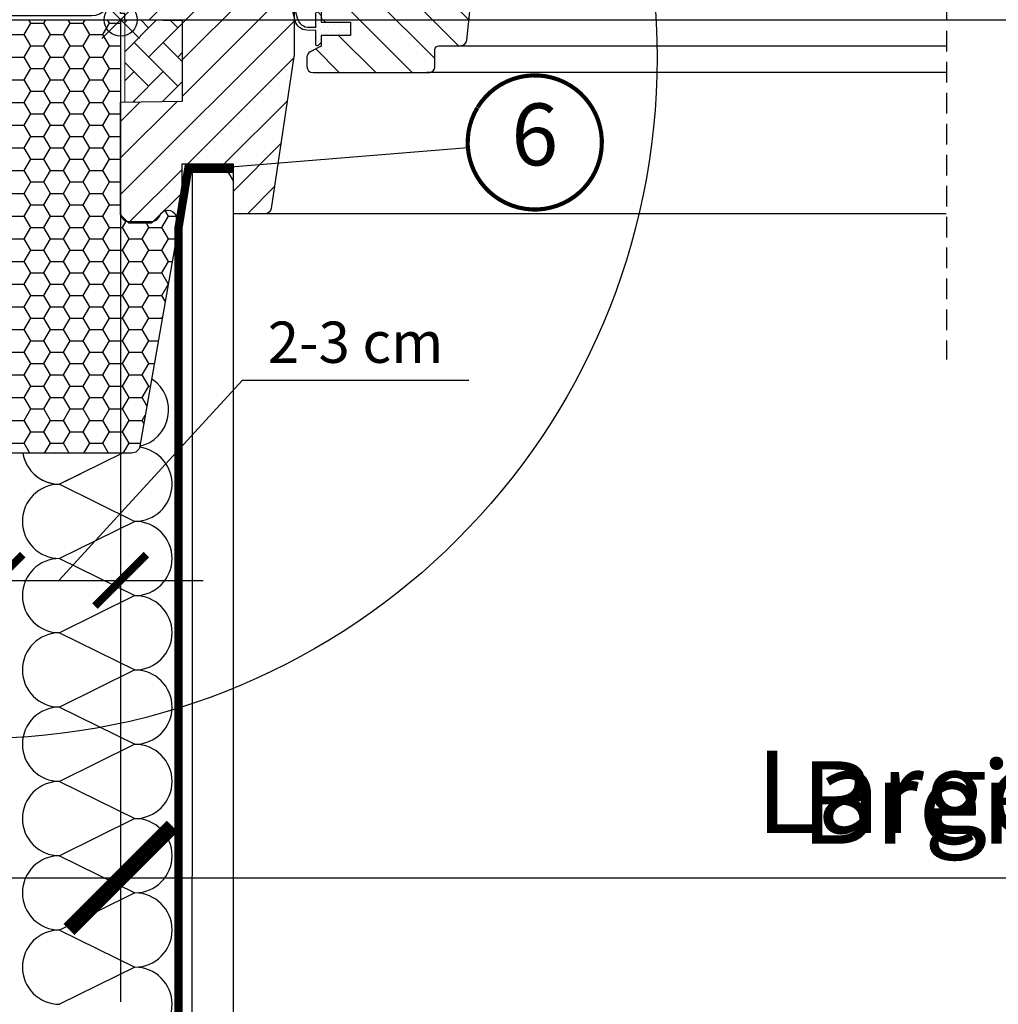
# Model space of a CAD drawing. Units: millimetres. Extents: x -135 to 5790, y -171 to 2514.
# Drawn here: x 3344 to 3581, y 365 to 604 of the extents above; entities that cross this region are included whole.
import ezdxf
from ezdxf.enums import TextEntityAlignment as Align

# ---------------------------------------------------------------- set-up
doc = ezdxf.new("R2010")
doc.units = ezdxf.units.MM
doc.header["$LTSCALE"] = 20
doc.header["$MEASUREMENT"] = 0
doc.linetypes.add('VERDECKT2', pattern=[0.1875, 0.125, -0.0625])
doc.layers.get('0').update_dxf_attribs({"plot": 0})
for name, color, linetype in [('DIM', 2, 'Continuous'), ('VELUX-1_10', 1, 'Continuous'), ('VELUX-1_5', 1, 'Continuous'), ('VELUX-BDX', 6, 'Continuous'), ('VELUX-BLAU', 5, 'Continuous'), ('VELUX-DACH', 7, 'Continuous'), ('VELUX-DACHSCHRAFFUR', 8, 'Continuous'), ('VELUX-F-1_10', 1, 'Continuous'), ('VELUX-F-1_5', 1, 'Continuous'), ('VELUX-FENSTER', 5, 'Continuous'), ('VELUX-FENSTERSCHRAFFUR', 8, 'Continuous'), ('VELUX-INNENFUTTER', 109, 'Continuous'), ('VELUX-ROT', 1, 'Continuous')]:
    doc.layers.add(name, color=color, linetype=linetype)
doc.layers.add('VELUX 1', color=7, linetype='Continuous', lineweight=35)
doc.layers.get('0').off()
doc.styles.add('Verdana', font='verdana.ttf')
doc.dimstyles.new('Standard_Detail_M_10', dxfattribs={"dimtxt": 20, "dimasz": 25, "dimexe": 30, "dimexo": 0, "dimgap": 8, "dimtad": 1, "dimdec": 0, "dimdsep": 46, "dimtxsty": 'Verdana', "dimblk": 'ARCHTICK', "dimcen": 5, "dimdle": 30, "dimclrd": 256, "dimclre": 256, "dimclrt": 256, "dimadec": 0, "dimazin": 0, "dimtfac": 1, "dimtdec": 0, "dimtix": 1, "dimtmove": 1, "dimatfit": 3, "dimldrblk": 'ARCHTICK', "dimfxl": 1, "dimtolj": 1, "dimtzin": 0, "dimlwd": -1, "dimarcsym": 0})
doc.dimstyles.new('Standard_Detail_M_5', dxfattribs={"dimtxt": 10, "dimasz": 12.5, "dimexe": 20, "dimexo": 0, "dimgap": 4, "dimtad": 1, "dimdec": 0, "dimdsep": 46, "dimtxsty": 'Verdana', "dimblk": 'ARCHTICK', "dimcen": 5, "dimdle": 20, "dimclrd": 256, "dimclre": 256, "dimclrt": 256, "dimadec": 0, "dimazin": 0, "dimtfac": 1, "dimtdec": 0, "dimtmove": 1, "dimatfit": 2, "dimldrblk": 'ARCHTICK', "dimfxl": 1, "dimtolj": 1, "dimtzin": 0, "dimlwd": -1, "dimarcsym": 0})
pattern_1 = [(135.0000000000002, (-3285.651103517795, -1788.342393400664), (-7.071067811865474, -2.41e-14), [15, -5]), (225.0000000000002, (-3289.186637424045, -1784.806859494414), (-7.071067811865474, -2.41e-14), [15, -5])]
pattern_2 = [(45, (-2418.677013597095, -2081.182555865293), (-0.3314563036811941, 0.9943689110435824), [0, -0.9375])]

# ---------------------------------------------------------------- blocks, each defined once
blk = doc.blocks.new('_ArchTick')
at = {"color": 0, "linetype": 'ByBlock', "const_width": 0.15}
blk.add_lwpolyline([(-0.5, -0.5), (0.5, 0.5)], dxfattribs=at)
blk = doc.blocks.new('*D15')
at = {"layer": 'Defpoints', "color": 0, "transparency": 16777216}
for p in [(3368.521371359911, 603.6543811199846), (3798.56475795437, 603.654381119983), (3798.56475795437, 395.7634322261146)]:
    blk.add_point(p, dxfattribs=at)
at = {"layer": 'VELUX-1_10', "lineweight": -2, "transparency": 16777216}
for p, q in [((3368.521371359911, 603.6543811199846), (3368.521371359911, 365.7634322261146)), ((3798.56475795437, 603.654381119983), (3798.56475795437, 365.7634322261146))]:
    blk.add_line(p, q, dxfattribs=at)
at = {"layer": 'VELUX-1_10', "transparency": 16777216}
blk.add_line((3338.52137135991, 395.7634322261146), (3828.56475795437, 395.7634322261146), dxfattribs=at)
at = {"layer": 'VELUX-1_10', "transparency": 16777216, "xscale": 25, "yscale": 25, "zscale": 25, "rotation": 180}
blk.add_blockref('_ArchTick', (3368.521371359911, 395.7634322261146), dxfattribs=at)
at = {"layer": 'VELUX-1_10', "transparency": 16777216, "xscale": 25, "yscale": 25, "zscale": 25}
blk.add_blockref('_ArchTick', (3798.56475795437, 395.7634322261146), dxfattribs=at)
at = {"layer": 'VELUX-1_10', "transparency": 16777216, "insert": (3583.543064657141, 414.0052052281293), "char_height": 20, "attachment_point": 5, "style": 'Verdana'}
blk.add_mtext('\\A1;Breite B', dxfattribs=at)
blk = doc.blocks.new('*D16')
at = {"layer": 'Defpoints', "color": 0, "transparency": 16777216}
for p in [(3368.521371359911, 603.6543811199846), (3338.52136922714, 527.6543811199822), (3368.521371359911, 467.8259676190411)]:
    blk.add_point(p, dxfattribs=at)
at = {"layer": 'VELUX-1_5', "lineweight": -2, "transparency": 16777216}
for p, q in [((3368.521371359911, 603.6543811199846), (3368.521371359911, 447.8259676190411)), ((3338.52136922714, 527.6543811199822), (3338.52136922714, 447.8259676190411))]:
    blk.add_line(p, q, dxfattribs=at)
at = {"layer": 'VELUX-1_5', "transparency": 16777216}
for p, q in [((3353.521370293524, 467.8259676190411), (3397.995091882455, 516.3141372724596)), ((3397.995091882455, 516.3141372724596), (3452.838611022818, 516.3141372724596)), ((3318.521369227139, 467.8259676190411), (3388.52137135991, 467.8259676190411))]:
    blk.add_line(p, q, dxfattribs=at)
at = {"layer": 'VELUX-1_5', "transparency": 16777216, "xscale": 12.5, "yscale": 12.5, "zscale": 12.5, "rotation": 180}
blk.add_blockref('_ArchTick', (3338.52136922714, 467.8259676190411), dxfattribs=at)
at = {"layer": 'VELUX-1_5', "transparency": 16777216, "xscale": 12.5, "yscale": 12.5, "zscale": 12.5}
blk.add_blockref('_ArchTick', (3368.521371359911, 467.8259676190411), dxfattribs=at)
at = {"layer": 'VELUX-1_5', "transparency": 16777216, "insert": (3425.416851452637, 525.5223306908613), "char_height": 10, "attachment_point": 5, "style": 'Verdana'}
blk.add_mtext('\\A1;2-3 cm', dxfattribs=at)
blk = doc.blocks.new('BFX_EDZ_li_2')
at = {"layer": 'VELUX-BDX', "ltscale": 3}
h = blk.add_hatch(dxfattribs=at)
h.set_pattern_fill('AR-SAND', color=256, scale=7)
h.set_pattern_definition([(37.5, (-3368.521371359911, -603.6543811199824), (-0.4409535067672571, 13.48776638309211), [0, -10.64, 0, -11.9, 0, -11.375]), (7.499999999999999, (-3368.521371359911, -603.6543811199824), (12.38843693687409, 19.75502245660818), [0, -5.739999999999999, 0, -9.59, 0, -3.675]), (327.5, (-3377.131371359912, -603.6543811199824), (21.79899303226047, 0.0396133747587515), [0, -3.5, 0, -12.6, 0, -16.45]), (317.5, (-3377.131371359912, -603.6543811199824), (21.04288623200605, 6.143728954539744), [0, -1.75, 0, -8.26, 0, -9.450000000000001])])
h.paths.add_polyline_path([(-30.92641468725151, 0.5450735418928617, -0.0439012565301514), (-28.69476735760736, 0.9514115043185711), (-189.828337153373, 0.9514115043173205), (-170.9333900767638, -30.69391318358134), (-165.7756871787865, -29.8225125086276)])
h.paths.add_polyline_path([(-103.5088005235775, -32.27932579161836, -0.0628084852949063), (-93.86641858946768, -26.00332018721497, -0.0144163953940528), (-82.38619396040849, -22.0041342677639, 0.0228429396062849), (-30.86417775234213, 0.201166120101675, -0.0948608837747277), (-28.27787952760127, 0.9514115043185711), (-28.69476735760736, 0.9514115043185711, 0.0439012565301531), (-30.92641468725151, 0.5450735418928617), (-165.7756871787865, -29.8225125086276), (-157.1644494019606, -65.17366320828546), (-133.3971639432825, -65.18125818778822, -0.0018897621494459)])
h.paths.add_polyline_path([(-97.18952739971839, -32.09000977000801, -0.2671636794038975), (-94.9667179807011, -29.24527741706163, -0.0158467807363776), (-83.10145357421744, -27.17107726661891, 0.156173484108036), (-30.35726185839258, -0.2491626328336451, -0.095273331453158), (-28.27787952759445, 0.9514115043191395, 0.0854523038327096), (-30.623813578929, 0.3181141483753436, -0.0229517750299554), (-82.38619396041442, -22.00413426776629, 0.0144163953940429), (-93.86641858946587, -26.00332018721429, 0.0628084852901627), (-103.5088005229759, -32.27932579095864, 0.0018897621494838), (-133.3971639432807, -65.18125818778776), (-103.0388484548903, -65.1909593707112, 0.4055242835899337), (-98.03951214164317, -60.34132436330515)])
at = {"layer": 'VELUX-BDX'}
blk.add_line((-165.7756871787865, -29.8225125086276), (-30.92641468725151, 0.5450735418928617), dxfattribs=at)
blk.add_lwpolyline([(-2.104892700978325, 48.94148773790153), (-2.104892700978325, 5.951411504318684, -0.414213562373093), (-7.104892700978325, 0.9514115043186848), (-189.828337153373, 0.9514115043173205), (-170.9333900767638, -30.69391318358134), (-165.7756871787865, -29.8225125086276), (-157.1644494019606, -65.17366320828546), (-103.0388484548898, -65.1909593707112, 0.4055242835899176), (-98.03951214164317, -60.3413243633048), (-97.18952739971839, -32.0900097700071, -0.2616517055532043), (-95.03553883427276, -29.27402500932647)], format="xyb", dxfattribs=at)
for centre, radius, start, end in [((-299.5198619258085, 552.6767255747603), 614.3330696238412, 290.6982434873506, 295.9574794894576), ((-27.50111943171669, -11.9355984784479), 12.94217221593443, 95.2918720860242, 105.346842544343), ((-27.61159550465982, -6.178405779674335), 7.160881852282612, 95.33880628603553, 114.8755708597384), ((-26.19582482157194, -5.055708016663743), 6.357706877345141, 109.1162063236314, 130.8855373775243), ((-98.7744030955032, 68.662622269655), 97.10684483343898, 279.2881096286403, 314.7936278057128), ((-18.78936993390516, -223.0451372340504), 210.8602402065127, 107.5541202359264, 110.8578858194986), ((-73.80543271375699, -67.37000976778359), 45.97440767601656, 115.87130115497, 130.247061826184), ((-56.31956617179639, -215.3484709000255), 190.0736724733281, 98.10008305901972, 101.7741369930321), ((4234.186701337953, -4002.700992894697), 5880.463458050848, 137.531205149335, 137.964306215592)]:
    blk.add_arc(centre, radius, start, end, dxfattribs=at)
blk = doc.blocks.new('*D68')
at = {"layer": 'Defpoints', "color": 0, "transparency": 16777216}
for p in [(3368.521371359911, 603.6543811199851), (3338.52136922714, 527.6543811199826), (3368.521371359911, 467.8259676190416)]:
    blk.add_point(p, dxfattribs=at)
at = {"layer": 'VELUX-F-1_5', "lineweight": -2, "transparency": 16777216}
for p, q in [((3368.521371359911, 603.6543811199851), (3368.521371359911, 447.8259676190416)), ((3338.52136922714, 527.6543811199826), (3338.52136922714, 447.8259676190416))]:
    blk.add_line(p, q, dxfattribs=at)
at = {"layer": 'VELUX-F-1_5', "transparency": 16777216}
for p, q in [((3353.521370293525, 467.8259676190416), (3397.995091882457, 516.3141372724601)), ((3397.995091882457, 516.3141372724601), (3452.838611022819, 516.3141372724601)), ((3318.521369227139, 467.8259676190416), (3388.521371359912, 467.8259676190416))]:
    blk.add_line(p, q, dxfattribs=at)
at = {"layer": 'VELUX-F-1_5', "transparency": 16777216, "xscale": 12.5, "yscale": 12.5, "zscale": 12.5, "rotation": 180}
blk.add_blockref('_ArchTick', (3338.52136922714, 467.8259676190416), dxfattribs=at)
at = {"layer": 'VELUX-F-1_5', "transparency": 16777216, "xscale": 12.5, "yscale": 12.5, "zscale": 12.5}
blk.add_blockref('_ArchTick', (3368.521371359911, 467.8259676190416), dxfattribs=at)
at = {"layer": 'VELUX-F-1_5', "transparency": 16777216, "insert": (3425.416851452638, 525.5223306908617), "char_height": 10, "attachment_point": 5, "style": 'Verdana'}
blk.add_mtext('\\A1;2-3 cm', dxfattribs=at)
blk = doc.blocks.new('*D67')
at = {"layer": 'Defpoints', "color": 0, "transparency": 16777216}
for p in [(3368.521371359911, 603.6543811199851), (3798.564757954371, 603.6543811199836), (3798.564757954371, 395.763432226115)]:
    blk.add_point(p, dxfattribs=at)
at = {"layer": 'VELUX-F-1_10', "lineweight": -2, "transparency": 16777216}
for p, q in [((3368.521371359911, 603.6543811199851), (3368.521371359911, 365.763432226115)), ((3798.564757954371, 603.6543811199836), (3798.564757954371, 365.763432226115))]:
    blk.add_line(p, q, dxfattribs=at)
at = {"layer": 'VELUX-F-1_10', "transparency": 16777216}
blk.add_line((3338.521371359912, 395.763432226115), (3828.564757954371, 395.763432226115), dxfattribs=at)
at = {"layer": 'VELUX-F-1_10', "transparency": 16777216, "xscale": 25, "yscale": 25, "zscale": 25, "rotation": 180}
blk.add_blockref('_ArchTick', (3368.521371359911, 395.763432226115), dxfattribs=at)
at = {"layer": 'VELUX-F-1_10', "transparency": 16777216, "xscale": 25, "yscale": 25, "zscale": 25}
blk.add_blockref('_ArchTick', (3798.564757954371, 395.763432226115), dxfattribs=at)
at = {"layer": 'VELUX-F-1_10', "transparency": 16777216, "insert": (3583.543064657141, 416.6042649997885), "char_height": 20, "attachment_point": 5, "style": 'Verdana'}
blk.add_mtext('\\A1;Largeur B', dxfattribs=at)
blk = doc.blocks.new('Punkt_rot')
at = {"layer": 'VELUX-ROT'}
for p, q in [((-4.596194077712311, -4.596194077712425), (4.596194077712539, 4.596194077712539)), ((4.596194077712311, -4.596194077712425), (-4.596194077712311, 4.596194077712425))]:
    blk.add_line(p, q, dxfattribs=at)
blk.add_circle((1.137e-13, 0), 4, dxfattribs=at)
blk = doc.blocks.new('Punkt_blau')
at = {"layer": 'VELUX-BLAU'}
for p, q in [((4.596194077713334, 4.596194077711857), (-4.596194077711743, -4.596194077710606)), ((4.59619407771288, -4.596194077712539), (-4.596194077710606, 4.596194077711857))]:
    blk.add_line(p, q, dxfattribs=at)
blk.add_circle((0, 0), 4, dxfattribs=at)
blk = doc.blocks.new('V22_GGL_86_li')
at = {"layer": 'VELUX-FENSTER'}
h = blk.add_hatch(dxfattribs=at)
h.set_pattern_fill('DOTS', color=6, angle=90)
h.set_pattern_definition([(90, (-2371.703471139055, -1824.247841269767), (-1.587499999999999, 0.7937500000000001), [0, -1.587499999999999])])
edge = h.paths.add_edge_path()
edge.add_line((-132.532580507056, 174.7765647576343), (-132.746622380856, 172.7846440498901))
edge.add_line((-132.746622380856, 172.7846440498901), (-127.1480049413403, 172.7846440498901))
edge.add_line((-127.1480049413403, 172.7846440498901), (-127.3774700872218, 175.2050210827101))
edge.add_arc((-129.8771203881967, 174.0534548898067), 2.752154850985335, 24.73509474087056, 164.76710586262)
at = {"layer": 'VELUX-FENSTERSCHRAFFUR', "linetype": 'Continuous', "lineweight": 0}
h = blk.add_hatch(dxfattribs=at)
h.set_pattern_fill('AR-HBONE', color=6, scale=1.25, angle=90.00000000000018, style=0)
h.set_pattern_definition(pattern_1)
edge = h.paths.add_edge_path()
edge.add_line((-169.9389444706135, 98.08464105021223), (-168.0936483468531, 98.08464105021223))
edge.add_arc((-168.093648346853, 100.0846410502123), 2.000000000000127, 269.9999999999968, 329.9999999999979)
edge.add_line((-166.361597539284, 99.08464105021223), (-164.6184397327847, 102.1038789366789))
edge.add_arc((-181.9389478084754, 112.1038789366793), 20.00000000000182, 330.0000000000018, 359.999999999999)
edge.add_line((-161.9389478084736, 112.1038789366789), (-161.9389478084736, 174.3846410502124))
edge.add_arc((-162.9389478084736, 174.3846410502124), 1, 0, 90)
edge.add_line((-162.9389478084736, 175.3846410502124), (-187.4389478084736, 175.3846410502119))
edge.add_arc((-187.4389478084736, 174.384641050212), 0.999999999999943, 89.99999999999675, 180.0000000000032)
edge.add_line((-188.4389478084736, 174.3846410502119), (-188.4389745113544, 157.7846430767699))
edge.add_arc((-187.4389279903118, 157.7846875722445), 1.000046522032511, 180.002549284304, 270.0000119741961)
edge.add_line((-187.4389277813129, 156.784641050212), (-178.9389478084736, 156.784641050212))
edge.add_line((-178.9389478084736, 156.784641050212), (-178.9389478084736, 107.7846404690667))
edge.add_line((-178.9389478084736, 107.7846404690667), (-178.938950669496, 107.0846413065183))
edge.add_line((-178.938950669496, 107.0846413065183), (-171.4389578220534, 107.0846413065183))
edge.add_arc((-171.4389578220534, 105.5846308160719), 1.500010490446399, 0.0003557376360276976, 90, ccw=False)
edge.add_line((-169.9389473316359, 105.5846401293265), (-169.9389444706135, 98.08464105021223))
at = {"layer": 'VELUX-FENSTERSCHRAFFUR'}
h = blk.add_hatch(dxfattribs=at)
h.set_pattern_fill('DOTS', color=6, scale=15, angle=45)
h.set_pattern_definition([(45, (-2418.677013597094, -2081.182555865293), (-0.3314563036811941, 0.9943689110435824), [0, -0.9375])])
edge = h.paths.add_edge_path()
edge.add_line((-196.7634725621256, 165.1475790147346), (-196.1233566702239, 162.3821200877669))
edge.add_arc((-195.4889412192978, 162.6779528709837), 0.6999999999997834, 204.999999999854, 377.9204093351622)
edge.add_arc((-180.6457774036539, 167.4780036979309), 14.89999999997831, 184.5466277372077, 197.9204093353302, ccw=False)
edge.add_arc((-195.1846144890707, 166.3166100279255), 0.3148939066716104, 108.8907037844871, 183.5931575870964, ccw=False)
edge.add_arc((-195.488941219299, 167.284650675263), 0.6999999999997374, 286.8045477544383, 433.1954522455617)
edge.add_arc((-195.1998334376688, 168.2419472283739), 0.2999999999988748, 175.4533722627897, 253.1954522455503, ccw=False)
edge.add_arc((-180.6457774036367, 167.0845998483173), 14.89999999999444, 162.0795906647043, 175.4533722628022, ccw=False)
edge.add_arc((-195.4889412192982, 171.8846506752631), 0.700000000000003, 342.0795906646552, 515.0000000000236)
edge.add_line((-196.1233566702239, 172.1804834584814), (-196.7634725621256, 169.4150245315136))
edge.add_arc((-195.7361584926878, 169.1353981815358), 1.06469013936764, 164.7734474916006, 197.6418175790185)
edge.add_arc((-197.2833916118617, 168.5364655482714), 0.599999999999916, -86.0724527179458, 27.415265071270994, ccw=False)
edge.add_line((-197.2422946357537, 167.9378746708312), (-204.9314507934341, 166.7709018859355))
edge.add_arc((-204.5440289920765, 166.1938604412426), 0.6950341581968252, 123.8771496846847, 266.2684219852226)
edge.add_line((-204.5892634066968, 165.5002998247178), (-197.2422946357537, 166.6247288754171))
edge.add_arc((-197.2833916118618, 166.0261379979766), 0.6000000000001245, -27.415265071289014, 86.07245271793897, ccw=False)
edge.add_arc((-195.7361584926885, 165.4272053647122), 1.064690139366919, 162.358182420982, 195.2265525083972)
h = blk.add_hatch(dxfattribs=at)
h.set_pattern_fill('ANSI31', color=256, scale=50, style=0)
h.set_pattern_definition([(45, (-3285.651103517795, -1788.342393400664), (-4.419417382415921, 4.419417382415922), [])])
edge = h.paths.add_edge_path()
edge.add_line((-169.9389473316359, 88.58464060243841), (-169.9389473316359, 72.39593572807189))
edge.add_arc((-171.4353352268235, 72.39584032743096), 1.496387898228892, -8.503718016728897, 0.0036528323292941423, ccw=False)
edge.add_line((-169.955398213594, 72.17456407737609), (-175.4481450435801, 35.36327004325267))
edge.add_arc((-176.9317432352768, 35.58466948079285), 1.500027101538139, 269.99919705586973, 351.5123076445875, ccw=False)
edge.add_line((-176.9317642566848, 34.08464237940189), (-184.6389428493667, 34.08464237940189))
edge.add_line((-184.6389428493667, 34.08464237940189), (-184.6389428493667, 46.08464062106486))
edge.add_line((-184.6389428493667, 46.08464062106486), (-197.1389309284377, 46.08464062106486))
edge.add_line((-197.1389309284377, 46.08464062106486), (-197.1389309284377, 39.0846413363206))
edge.add_line((-197.1389309284377, 39.0846413363206), (-204.4389501926589, 31.78464069855091))
edge.add_line((-204.4389501926589, 31.78464069855091), (-209.9389687893081, 31.78464069855091))
edge.add_line((-209.9389687893081, 31.78464069855091), (-211.9389430401016, 33.78464102637645))
edge.add_line((-211.9389430401016, 33.78464102637645), (-211.9389430401016, 61.08464121711131))
edge.add_line((-211.9389430401016, 61.08464121711131), (-196.9389479349775, 61.34646702193322))
edge.add_line((-196.9389479349775, 61.34646702193322), (-196.9389573452163, 80.82281479504582))
edge.add_line((-196.9389573452163, 80.82281479504582), (-210.9389559147048, 81.0671857059233))
edge.add_line((-210.9389559147048, 81.0671857059233), (-210.9389559147048, 82.58464078311499))
edge.add_line((-210.9389559147048, 82.58464078311499), (-211.9389430401016, 82.58464078311499))
edge.add_line((-211.9389430401016, 82.58464078311499), (-211.9389430401016, 90.18464114409562))
edge.add_line((-211.9389430401016, 90.18464114409562), (-211.4389792797256, 90.68464122605201))
edge.add_line((-211.4389792797256, 90.68464122605201), (-206.9389478084731, 90.68464122605201))
edge.add_line((-206.9389478084731, 90.68464122605201), (-206.9389478084731, 93.0846408743846))
edge.add_line((-206.9389478084731, 93.0846408743846), (-211.4389792797256, 93.0846408743846))
edge.add_line((-211.4389792797256, 93.0846408743846), (-211.9389430401016, 93.58464095634099))
edge.add_line((-211.9389430401016, 93.58464095634099), (-211.9389430401016, 159.7846393276441))
edge.add_arc((-210.4389525231072, 159.7846518505671), 1.499990517046832, 89.99923706661951, 180.0004783434491, ccw=False)
edge.add_line((-210.4389325496841, 161.2846423674809), (-195.9389702198195, 161.2846423674809))
edge.add_arc((-195.9389461764476, 159.7846559205363), 1.4999864471373, -0.0006338075249914255, 90.00091839745562, ccw=False)
edge.add_line((-194.4389597294021, 159.7846393276441), (-194.4389597294021, 157.7846427251088))
edge.add_arc((-193.4389433263104, 157.7846571013165), 1.000016403194985, 180.0008236825336, 269.9983225391627)
edge.add_line((-193.4389726040053, 156.7846406985504), (-180.4389611599135, 156.7846406985509))
edge.add_arc((-180.4389497334605, 155.2846416346242), 1.49999906396986, -0.00015186869069339082, 90.0004364586203, ccw=False)
edge.add_line((-178.938950669496, 155.284637658714), (-178.938950669496, 107.0846413065183))
edge.add_line((-178.938950669496, 107.0846413065183), (-171.4389578220534, 107.0846413065183))
edge.add_arc((-171.4389531314864, 105.5846355066678), 1.500005799857775, 0.00017657187328268265, 90.00017916576178, ccw=False)
edge.add_line((-169.9389473316359, 105.5846401293265), (-169.9389473316359, 96.6846403468835))
edge.add_arc((-171.43895266039, 96.68464873717357), 1.500005328777252, 314.99975974222787, 359.99967951566066, ccw=False)
edge.add_line((-170.3782931682753, 95.62398034971783), (-171.4782968876052, 94.5239803556783))
edge.add_arc((-172.5389430752138, 95.58460851059272), 1.499967472409051, 269.9992946289982, 315.00048706444903, ccw=False)
edge.add_line((-172.5389615413833, 94.08464103829691), (-179.4389740345168, 94.08464103829691))
edge.add_line((-179.4389740345168, 94.08464103829738), (-179.4389740345168, 90.08464038264628))
edge.add_line((-179.4389740345168, 90.08464038264628), (-171.4389578220534, 90.08464038264628))
edge.add_arc((-171.4389515543512, 88.5846361599374), 1.500004222721847, 0.0001696905562766915, 90.0002394079167, ccw=False)
h = blk.add_hatch(dxfattribs=at)
h.set_pattern_fill('ANSI31', color=256, scale=50, angle=90, style=0)
h.set_pattern_definition([(135, (-3285.651103517795, -1788.342393400664), (-4.419417382415922, -4.419417382415921), [])])
edge = h.paths.add_edge_path()
edge.add_arc((-124.5533164364873, 128.9846430421284), 1.999998565392702, 354.1517004796625, 450.0000769071945)
edge.add_line((-124.5533191210529, 130.9846416075193), (-128.5389625078933, 130.9846416075193))
edge.add_arc((-131.3389503008623, 130.7912963595442), 2.806655309383359, -183.95012783818743, 3.950127838187484, ccw=False)
edge.add_line((-134.1389380938312, 130.9846416075193), (-137.8389509207504, 130.9846425551659))
edge.add_arc((-137.8407476523179, 132.4828316289688), 1.498190151184637, 179.9308065912194, 270.0687130137196, ccw=False)
edge.add_line((-139.3389367110035, 132.4846409220658), (-139.3389367110035, 159.4846434850656))
edge.add_arc((-140.8389550264175, 159.4846207587561), 1.500018315586184, 0.0008680704797678, 89.99970111079845)
edge.add_line((-140.838947201421, 160.9846390743219), (-156.3389501926585, 160.9846407700092))
edge.add_arc((-156.3389501926585, 159.4846407700092), 1.5, 90, 180)
edge.add_line((-157.8389501926585, 159.4846407700092), (-157.8389660236525, 94.08464103829738))
edge.add_line((-157.8389660236525, 94.08464103829738), (-157.3668308160477, 94.08464103829738))
edge.add_line((-157.3668308160477, 94.08464103829738), (-157.3389433867237, 94.08464103829738))
edge.add_line((-157.3389433867237, 94.08464103829738), (-157.3389433867237, 90.08464216780295))
edge.add_line((-157.3389433867237, 90.08464216780295), (-165.3389595991871, 90.08464216780295))
edge.add_arc((-165.3389515820986, 88.58464282916933), 1.499999338655053, 90.00030623035747, 180.0000104637349)
edge.add_line((-166.8389509207536, 88.5846425552295), (-166.8389509207509, 85.79900213591372))
edge.add_arc((-165.3389509207508, 85.79900213591353), 1.500000000000113, 179.9999999999924, 242.7999999999975)
edge.add_line((-166.0245978113389, 84.46487757597652), (-165.9122108394522, 84.4071220394294))
edge.add_line((-165.9122108394522, 84.4071220394294), (-163.3389257437488, 83.08464265022803))
edge.add_line((-163.3389257437488, 83.08464265022803), (-163.3389257437488, 80.48464252673467))
edge.add_line((-163.3389257437488, 80.48464252673467), (-156.2389396673939, 80.48464252673467))
edge.add_line((-156.2389396673939, 80.48464252673467), (-156.2389396673939, 77.28464249115812))
edge.add_line((-156.2389396673939, 77.28464249115812), (-163.3389257437488, 77.28464249115812))
edge.add_line((-163.3389257437488, 77.28464249115812), (-163.3389257437488, 74.68464271691073))
edge.add_line((-163.3389257437488, 74.68464271691073), (-166.0245918280384, 73.3044077601694))
edge.add_arc((-165.3389132950308, 71.97023560539685), 1.500056795324056, 117.2002439861894, 179.9981878274897)
edge.add_line((-166.8389700896045, 71.97028304975856), (-166.8389700896045, 69.78464219313491))
edge.add_arc((-165.3389379180716, 69.78467505032444), 1.500032171892807, 180.0012550252733, 269.9991718601542)
edge.add_line((-165.3389595991871, 68.28464287858833), (-137.33896246021, 68.28464287858787))
edge.add_arc((-137.3389453366415, 69.7846362453509), 1.499993366860761, 269.9993459249703, 360.0002271896191)
edge.add_line((-135.8389519697925, 69.78464219313491), (-135.838951969793, 73.78464238312472))
edge.add_arc((-134.8389501926587, 73.78464077000926), 1.000001777135559, 90.0008394812051, 179.9999075754567, ccw=False)
edge.add_line((-134.8389648443958, 74.78464254703749), (-129.5895539767048, 74.78464254703749))
edge.add_arc((-129.5895690930594, 76.28467406026415), 1.500031513302825, 270.0005773900866, 354.2661244892877)
edge.add_line((-128.0970427259513, 76.13480883952116), (-122.5642734096505, 128.7755838434736))
h = blk.add_hatch(dxfattribs=at)
h.set_pattern_fill('DOTS', color=6, scale=15, angle=45)
h.set_pattern_definition(pattern_2)
h.paths.add_polyline_path([(-129.0889366027995, 130.9846392181207), (-126.0151617940869, 130.9846392181207), (-123.186962613302, 131.0444360322676), (-123.0156173211053, 132.0161834727773), (-125.5164009276513, 132.0136634935202, -0.3639702342660829), (-125.7643064743515, 132.309105819424), (-125.7643064743515, 134.0777648860594, -0.2403045755728154), (-125.5991441302881, 134.4015723525472, 0.6745762973869615), (-125.7918280000313, 134.9846421745119), (-129.4848717234617, 134.9846421745119, 0.5236412280175068), (-129.7299307300268, 134.6149697523192), (-128.7224332111782, 133.0677247954559, -0.5956886490956576), (-128.9643064743509, 132.6846392181205), (-132.960508117359, 132.6846392181205), (-133.7643064743515, 134.489999886729), (-134.3423931024622, 133.1915960720321, -0.6494075931976631), (-134.8905203770478, 133.1915960720321), (-135.6443117464578, 134.8846392181208), (-136.6683487650202, 132.5846144165898, -0.4880061342492288), (-137.4333003407364, 132.3942495818828), (-138.9542544927585, 133.584715483259, 0.3237312299031215), (-139.2889223930524, 133.4768336272827), (-139.2889223930524, 133.1219951187763, 0.1093940110954433), (-139.1914050090017, 133.0364512530204), (-136.9288855812897, 130.9846392181207), (-133.5889366027995, 130.9846392181207), (-133.5889366028, 130.7335281070218, 0.9997531169054849), (-129.0889366027995, 130.7335281070218)])
h = blk.add_hatch(dxfattribs=at)
h.set_pattern_fill('DOTS', color=6, scale=15, angle=45)
h.set_pattern_definition(pattern_2)
h.paths.add_polyline_path([(-173.8659684551603, 90.08464103829736), (-174.5029844187129, 91.7484855159787, -0.5578057302502782), (-173.9867040423369, 92.42482022459535), (-163.2530016829546, 89.89656948079119, 0.8497457328402376), (-163.0937231161833, 90.87052131185374), (-172.6577087828059, 94.08464103829738), (-179.4389740345168, 94.08464103829738), (-179.4389740345159, 90.08464103829783)])
h = blk.add_hatch(dxfattribs=at)
h.set_pattern_fill('DOTS', color=6, scale=15, angle=45)
h.set_pattern_definition(pattern_2)
h.paths.add_polyline_path([(-156.2389134413502, 80.4846425267342), (-163.3388995177047, 80.48464252673467), (-163.3388995177047, 82.10890658259768), (-164.1268133169906, 82.8967746306621, 0.6681661825757402), (-164.6389364249007, 82.68464251481375), (-164.6389364249007, 79.2714267003621), (-166.177200926641, 79.2430240137628, -0.3575658129816531), (-169.2165068000549, 81.53124939959844), (-169.7191199966182, 83.59710949260445, 0.3369973383744356), (-169.9389218336837, 83.88619123651414), (-169.9389218336841, 82.03440437938708), (-169.6425002682872, 80.81604105974884, 0.3343553898056234), (-166.8518696733344, 78.52781567391276), (-164.6389364249007, 78.47142670036237), (-164.6389364249007, 75.00890641998876, 0.6681656156982179), (-164.1268133169906, 74.79677442055572), (-163.3388995177047, 75.58464258503545), (-163.3388995177047, 77.28464249115812), (-156.2389134413497, 77.28464249115812)])
at = {"layer": 'VELUX-FENSTERSCHRAFFUR', "linetype": 'Continuous', "lineweight": 0}
h = blk.add_hatch(dxfattribs=at)
h.set_pattern_fill('AR-HBONE', color=6, scale=1.25, angle=90.00000000000018, style=0)
h.set_pattern_definition(pattern_1)
h.paths.add_polyline_path([(-210.9389559147048, 81.08464077007238), (-210.9389478084731, 61.08464105021813), (-196.9389479349775, 61.34646702193322), (-196.9389573452163, 80.82281479504582)])
at = {"layer": 'VELUX 1', "color": 23}
for p, q in [((-11.93895019265892, 172.7846440498901), (-136.438951289384, 172.7846440498901)), ((-136.438951289384, 168.7846440498901), (-11.93895019265892, 168.7846440498901)), ((-11.93895019265892, 156.7846440498902), (-136.438951289384, 156.7846440498902)), ((-136.438951289384, 153.7846440498902), (-11.93895019265892, 153.7846440498902)), ((-11.93895019265892, 141.7846440498902), (-136.438951289384, 141.7846440498902)), ((-136.438951289384, 138.3846440498896), (-11.93895019265892, 138.3846440498896)), ((-136.438951289384, 134.98464404989), (-11.93895019265892, 134.98464404989))]:
    blk.add_line(p, q, dxfattribs=at)
for points in [[(-133.8199129906852, 156.7846440498902), (-133.8199129906852, 168.7846440498901), (-126.819912990687, 168.7846440498901), (-126.819912990687, 156.7846440498902)], [(-133.8199129906852, 141.7846440498902), (-133.8199129906852, 153.7846440498902), (-126.819912990687, 153.7846440498902), (-126.819912990687, 141.7846440498902)]]:
    blk.add_lwpolyline(points, close=True, dxfattribs=at)
at = {"layer": 'VELUX-FENSTER', "color": 23}
for p, q in [((-136.438951289384, 172.7846440498901), (-136.438951289384, 168.7846440498901)), ((-136.438951289384, 156.7846440498902), (-136.438951289384, 153.7846440498902)), ((-136.438951289384, 141.7846440498902), (-136.438951289384, 134.98464404989))]:
    blk.add_line(p, q, dxfattribs=at)
at = {"layer": 'VELUX-FENSTER', "color": 4, "const_width": 0.5}
for points in [[(-205.5692229625865, 164.9992069249228), (-202.9040203203422, 174.945878598246, -0.3210857995726039), (-199.458963211191, 177.775461539728, -0.0331354377248237), (-150.617936662813, 177.7754615397275, -0.3210857995726039), (-147.1728795536664, 174.945878598246), (-145.6549018801543, 169.2807087959404, 0.8025848516715509), (-143.8992416587825, 169.3573625766325), (-142.9183025325301, 174.920544809499, -0.3639702342663058), (-139.147473646246, 178.0846459372119), (-134.660563636492, 178.0846459372105, -0.1793100372977691), (-132.1655686159683, 177.160166697603)], [(-152.8381971952594, 171.784645796306), (-154.9381971952598, 171.784645796306, 0.4142135623730951), (-155.6381971952605, 171.0846457963062), (-155.6381971952605, 163.2846457963064, 0.4142135623730951), (-154.5381971952602, 162.1846457963061), (-141.0381971952602, 162.1846457963061, 0.3957334575470244), (-139.9404145118233, 163.2148376309769), (-139.2335609879001, 174.330608323813, -0.4452934006534079), (-136.5526135663804, 176.4520948619174), (-132.71918452711, 175.8002136344926, 0.2111816623933503), (-131.856828848513, 176.0183957963063, -0.3632260057559777), (-123.0050181446504, 175.7282821599433, -0.9219510055198878), (-124.6904166469458, 173.5038977721683), (-126.5381971952592, 174.6810638079978)], [(-217.3389360694573, 116.8099462189334), (-218.2851002006219, 113.2847077347892, -0.8767996487173338), (-220.9389374046013, 113.6346503295558), (-220.9389374046013, 158.284653643574, -0.4142155879436431), (-217.2889277724908, 161.9346483745234), (-195.488946178405, 161.9346483745234, 0.4142222833803494), (-194.7889492301628, 162.6346527733462), (-194.7889492301628, 171.9346537389415, 0.8966200894135502), (-196.1724326400444, 172.085900525059), (-197.0042750625298, 168.3268516459125)]]:
    blk.add_lwpolyline(points, format="xyb", dxfattribs=at)
at = {"layer": 'VELUX-FENSTER', "color": 6}
for points in [[(-196.7634725621256, 165.1475790147346), (-196.1233566702239, 162.3821200877669, 0.9400516832954487), (-194.8229018173124, 162.893339767063, -0.0584204568428327), (-195.4988893835734, 166.2968752073238, -0.3380070047307315), (-195.2865657721577, 166.6145430880847, 0.7426039674521047), (-195.2865657721577, 167.9547582624413, -0.3528525644887335), (-195.4988893835725, 168.265728338923, -0.0584204568427252), (-194.8229018173133, 171.6692637791816, 0.9400516832959273), (-196.1233566702239, 172.1804834584814), (-196.7634725621256, 169.4150245315136, 0.1444067299854768), (-196.7507759651298, 168.8127273314703, -0.5400649957634988), (-197.2422946357537, 167.9378746708312), (-204.9314507934341, 166.7709018859355, 0.7158720838486433), (-204.5892634066968, 165.5002998247178), (-197.2422946357537, 166.6247288754171, -0.5400649957635576), (-196.7507759651298, 165.7498762147775, 0.1444067299854647)], [(-134.3423931024622, 133.1915960720321, -0.649407593197663), (-134.8905203770478, 133.1915960720321), (-135.6443117464578, 134.8846392181208), (-136.6683487650202, 132.5846144165898, -0.488006134249229), (-137.4333003407364, 132.3942495818828), (-138.9542544927585, 133.584715483259, 0.9102330905016479), (-139.1914050090017, 133.0364512530204), (-136.9288855812897, 130.9846392181207), (-133.5889366027995, 130.9846392181207), (-133.5889366028, 130.7346392181207, 1.000246944063319), (-129.0889366027995, 130.7346392181207), (-129.0889366027995, 130.9846392181207), (-126.0151617940901, 130.9846392181207), (-123.186962613302, 131.0444360322672), (-123.0156173211057, 132.0161834727773), (-125.5164009276513, 132.0136634935202, -0.3639702342660828), (-125.7643064743515, 132.309105819424), (-125.7643064743515, 134.0777648860594, -0.2403045755728154), (-125.5991441302881, 134.4015723525472, 0.7227243739438518), (-125.8346564407325, 134.9846421745119), (-129.4848717234622, 134.9846421745119, 0.5236412280172466), (-129.7299307300268, 134.6149697523192), (-128.7224332111782, 133.0677247954559, -0.5956886490956577), (-128.9643064743509, 132.6846392181205), (-132.960508117359, 132.6846392181205), (-133.7643064743515, 134.489999886729)]]:
    blk.add_lwpolyline(points, format="xyb", close=True, dxfattribs=at)
at = {"layer": 'VELUX-FENSTER'}
blk.add_lwpolyline([(-169.9389473316359, 88.58464060243841), (-169.9389473316359, 72.39593572807189, -0.0371374671124909), (-169.955398213594, 72.17456407737609), (-175.4481450435801, 35.36327004325267, -0.3714651646820906), (-176.9317642566848, 34.08464237940189), (-184.6389428493667, 34.08464237940189), (-184.6389428493667, 46.08464062106486), (-197.1389309284377, 46.08464062106486), (-197.1389309284377, 39.0846413363206), (-204.4389501926589, 31.78464069855091), (-209.9389687893081, 31.78464069855091), (-211.9389430401016, 33.78464102637645), (-211.9389430401016, 61.08464121711131), (-196.9389479349775, 61.34646702193322), (-196.9389573452163, 80.82281479504582), (-210.9389559147048, 81.0671857059233), (-210.9389559147048, 82.58464078311499), (-211.9389430401016, 82.58464078311499), (-211.9389430401016, 90.18464114409562), (-211.4389792797256, 90.68464122605201), (-206.9389478084731, 90.68464122605201), (-206.9389478084731, 93.0846408743846), (-211.4389792797256, 93.0846408743846), (-211.9389430401016, 93.58464095634099), (-211.9389430401016, 159.7846393276441, -0.4142199077336921), (-210.4389325496841, 161.2846423674809), (-195.9389702198195, 161.2846423674809, -0.4142214971911969), (-194.4389597294021, 159.7846393276441), (-194.4389597294021, 157.7846427251088, 0.4142007767085055), (-193.4389726040053, 156.7846406985504), (-180.4389611599135, 156.7846406985509, -0.414216569876716), (-178.938950669496, 155.284637658714), (-178.938950669496, 107.0846413065183), (-171.4389578220534, 107.0846413065183, -0.4142135756329261), (-169.9389473316359, 105.5846401293265), (-169.9389473316359, 96.6846403468835, -0.1989120034749477), (-170.3782931682753, 95.62398034971783), (-171.4782968876052, 94.52398035567876, -0.1989177762282689), (-172.5389615413833, 94.08464103829691), (-179.4389740345168, 94.08464103829738), (-179.4389740345168, 90.08464038264628), (-171.4389578220534, 90.08464038264628, -0.414213918764872)], format="xyb", close=True, dxfattribs=at)
blk.add_lwpolyline([(-122.563727530955, 128.7808533256175, 0.444436191396699), (-124.5533191210529, 130.9846416075193), (-128.5389625078933, 130.9846416075193, -1.071433441564151), (-134.1389380938312, 130.9846416075193), (-137.8389509207504, 130.9846425551659, -0.4149187090902475), (-139.3389367110035, 132.4846409220658), (-139.3389367110035, 159.4846434850656, 0.4142075969449376), (-140.838947201421, 160.9846390743219), (-156.3389501926585, 160.9846407700092, 0.4142135623730951), (-157.8389501926585, 159.4846407700092), (-157.8389660236525, 94.08464103829738), (-157.3668308160477, 94.08464103829738), (-157.3389433867237, 94.08464103829738), (-157.3389433867237, 90.08464216780295), (-165.3389595991871, 90.08464216780295, 0.4142120504294112), (-166.8389509207536, 88.5846425552295), (-166.8389509207509, 85.79900213591372, 0.2810873231024979), (-166.0245978113389, 84.46487757597652), (-165.9122108394522, 84.4071220394294), (-163.3389257437488, 83.08464265022803), (-163.3389257437488, 80.48464252673467), (-156.2389396673939, 80.48464252673467), (-156.2389396673939, 77.28464249115812), (-163.3389257437488, 77.28464249115812), (-163.3389257437488, 74.68464271691073), (-166.0245918280384, 73.3044077601694, 0.2810776425885084), (-166.8389700896045, 71.97028304975856), (-166.8389700896045, 69.78464219313491, 0.4142029133751219), (-165.3389595991871, 68.28464287858833), (-137.33896246021, 68.28464287858787, 0.414218067361995), (-135.8389519697925, 69.78464219313491), (-135.838951969793, 73.78464238312472, -0.4142087985245684), (-134.8389648443958, 74.78464254703749), (-129.5895539767048, 74.78464254703749, 0.3851940265233319), (-128.0970427259513, 76.13480883952116), (-122.5642734096505, 128.7755838434736)], format="xyb", dxfattribs=at)
at = {"layer": 'VELUX-FENSTER', "color": 6}
for points in [[(-172.693203245597, 94.09656948079144), (-163.0937231161833, 90.87052131185374, -0.8497457328402376), (-163.2530016829546, 89.89656948079119), (-173.9867040423369, 92.42482022459535, 0.557805730250278), (-174.5029844187129, 91.7484855159787), (-173.8659684551603, 90.08464103829736), (-179.4389740345159, 90.08464103829736), (-179.4389740345168, 94.08464103829738), (-172.6577087828054, 94.08464103829738)], [(-170.2855893170372, 83.45929040366673, -1.272465621334731), (-169.7191199966182, 83.59710949260445, 1.272465621334731), (-170.2855893170372, 83.45929040366673, -1.272465621334731), (-169.7191199966182, 83.59710949260445), (-169.2165068000549, 81.53124939959844, 0.3575658129816531), (-166.177200926641, 79.2430240137628), (-164.6389364249007, 79.2714267003621), (-164.6389364249007, 82.68464251481375, -0.6681661825757405), (-164.1268133169906, 82.8967746306621), (-163.3388995177047, 82.10890658259768), (-163.3388995177047, 80.48464252673467), (-156.2389134413497, 80.48464252673467), (-156.2389134413497, 77.28464249115812), (-163.3388995177047, 77.28464249115812), (-163.3388995177047, 75.58464258503545), (-164.1268133169906, 74.79677442055572, -0.6681656156982179), (-164.6389364249007, 75.00890641998876), (-164.6389364249007, 78.47142670036237), (-166.8518696733344, 78.52781567391276, -0.3343553898056234), (-169.6425002682872, 80.81604105974884), (-170.2855893170372, 83.45929040366673)]]:
    blk.add_lwpolyline(points, format="xyb", dxfattribs=at)
at = {"layer": 'VELUX-FENSTER', "color": 53}
for points in [[(-130.0397582812538, 74.78464077006947), (-11.93895019265892, 74.78464077006947)], [(-11.93895019265892, 68.28464077000488), (-137.8389501926585, 68.28464077000488)], [(-11.93895019265892, 34.08464077007238), (-178.2245198776845, 34.08464077007238)]]:
    blk.add_lwpolyline(points, dxfattribs=at)
at = {"layer": 'VELUX-FENSTERSCHRAFFUR', "color": 6}
blk.add_lwpolyline([(-132.532580507056, 174.7765647576343), (-132.746622380856, 172.7846440498901), (-127.1480049413403, 172.7846440498901), (-127.3774700872218, 175.2050210827101, 0.7004157147132952)], format="xyb", close=True, dxfattribs=at)
at = {"layer": 'VELUX-FENSTERSCHRAFFUR', "color": 6, "linetype": 'Continuous', "lineweight": 0}
blk.add_lwpolyline([(-169.9389444706135, 98.08464105021223), (-168.0936483468531, 98.08464105021223, 0.2679491924311278), (-166.361597539284, 99.08464105021223), (-164.6184397327847, 102.1038789366789, 0.1316524975873833), (-161.9389478084736, 112.1038789366789), (-161.9389478084736, 174.3846410502124, 0.4142135623730951), (-162.9389478084736, 175.3846410502124), (-187.4389478084736, 175.3846410502119, 0.4142135623731284), (-188.4389478084736, 174.3846410502119), (-188.4389745113544, 157.7846430767699, 0.4142005918275679), (-187.4389277813129, 156.784641050212), (-178.9389478084736, 156.784641050212), (-178.9389478084736, 107.7846404690667), (-178.938950669496, 107.0846413065183), (-171.4389578220534, 107.0846413065183, -0.4142117438608926), (-169.9389473316359, 105.5846401293265)], format="xyb", close=True, dxfattribs=at)
blk.add_lwpolyline([(-210.9389559147048, 81.08464077007238), (-210.9389478084731, 61.08464105021813), (-196.9389479349775, 61.34646702193322), (-196.9389573452163, 80.82281479504582), (-210.9389559147048, 81.08464077007238)], dxfattribs=at)
at = {"layer": 'VELUX-BLAU'}
blk.add_blockref('Punkt_blau', (-211.9404653364827, 121.0846407700733), dxfattribs=at)
at = {"layer": 'VELUX-ROT'}
blk.add_blockref('Punkt_rot', (-211.9389501926589, 81.08464077007238), dxfattribs=at)

msp = doc.modelspace()

# ---------------------------------------------------------------- hatches: boundary and pattern name
at = {"layer": 'VELUX-BDX'}
h = msp.add_hatch(dxfattribs=at)
h.set_pattern_fill('HONEY', color=6)
h.set_pattern_definition([(0, (-1472.919260250548, -585.0119581366154), (4.7625, 2.749630644999999), [3.174999999999999, -6.349999999999999]), (120, (-1472.919260250548, -585.0119581366154), (-4.76249998959419, 2.74963066302339), [3.174999999999998, -6.349999999999996]), (60, (-1472.919260250548, -585.0119581366154), (1.04058091e-08, 5.499261308023388), [-6.349999999999999, 3.174999999999999])])
h.paths.add_polyline_path([(3338.521371587919, 498.6545918413785), (3371.167414055577, 498.6545918413798, 0.3642174869965975), (3373.13733208685, 500.3090155834352), (3382.02137158792, 550.9514691708293), (3382.02137158792, 554.7264918437772), (3381.928355034619, 556.1236534458553, 0.6937876314783668), (3377.997015969369, 556.1922602344679, -0.3174951975308904), (3375.921371587921, 554.726491843777), (3370.521371587919, 554.726491843777, -0.414213562373095), (3368.521371587919, 556.726491843777), (3368.521371587919, 603.6543808919755), (3338.521371587919, 603.6543808919755)])

# ---------------------------------------------------------------- linework, layer by layer
at = {"layer": 'DIM'}
for p, q in [((3568.543064657141, 848.4292213812071), (3568.543064657141, 603.6543800741383)), ((3368.521371587919, 603.6543808919755), (3798.564754016356, 603.6543791336389))]:
    msp.add_line(p, q, dxfattribs=at)
at = {"layer": 'VELUX-1_10', "color": 7}
msp.add_circle((3333.456741746605, 594.451187297313), 165, dxfattribs=at)
at = {"layer": 'VELUX-1_5'}
msp.add_line((3452.635775765339, 572.6040381471054), (3390.210138798434, 567.5507810316125), dxfattribs=at)
at = {"layer": 'VELUX-1_5', "const_width": 1}
msp.add_lwpolyline([(3454.969872881833, 582.3934790814651, -680.2406413038243), (3454.920258063402, 582.3118152735323, 1.773395182032496)], format="xyb", dxfattribs=at)
at = {"layer": 'VELUX-BDX'}
msp.add_lwpolyline([(3338.521371587919, 498.6545918413785), (3338.521371587919, 603.6543808919755), (3368.521371587919, 603.6543808919755), (3368.521371587919, 556.7264918437772, 0.4142135623730951), (3370.521371587919, 554.726491843777), (3375.921371587921, 554.726491843777, 0.3083671041093374), (3377.97137158792, 556.1236534458528, -0.7067909903102756), (3381.928355034619, 556.1236534458553), (3382.02137158792, 554.7264918437772), (3382.02137158792, 550.9514691708293), (3373.13733208685, 500.309015583435, -0.3642174869965631), (3371.167414055577, 498.6545918413798)], format="xyb", close=True, dxfattribs=at)
at = {"layer": 'VELUX-DACH', "color": 3, "linetype": 'VERDECKT2', "const_width": 2}
msp.add_lwpolyline([(3395.716478658932, 567.5507810316125), (3384.887347294947, 567.5507810316125), (3382.516478658931, 553.1216280976354), (3382.516478658931, 360.609995671301, -0.3023136982805441), (3375.793852721784, 351.354500201196), (3355.330940480605, 343.2521239573459, 0.307633971248349), (3349.012396601199, 333.9544424811843), (3349.012396601199, 321.365750428372)], format="xyb", dxfattribs=at)
at = {"layer": 'VELUX-DACHSCHRAFFUR'}
for p, q in [((3368.991830737436, 498.6545918413798), (3353.707868933522, 491.1270648103791)), ((3358.839351475101, 493.6543790000148), (3353.707868933517, 491.1270648103791)), ((3353.707868933521, 491.1270648103791), (3371.981553726512, 482.1270648103791)), ((3353.707868933522, 491.1270648103791), (3371.981553726512, 482.1270648103791)), ((3371.981553726512, 482.1270648103791), (3353.707868933522, 473.1270648103791)), ((3353.707868933522, 473.1270648103791), (3371.981553726512, 464.1270648103791)), ((3371.981553726512, 464.1270648103791), (3353.707868933522, 455.1270648103791)), ((3353.707868933524, 455.1270648103791), (3371.981553726514, 446.127064810379)), ((3371.981553726514, 446.127064810379), (3353.707868933524, 437.1270648103791)), ((3353.707868933528, 437.1270648103791), (3371.98155372652, 428.1270648103791)), ((3371.98155372652, 428.1270648103791), (3353.707868933528, 419.1270648103791)), ((3353.707868933528, 419.1270648103791), (3371.98155372652, 410.1270648103791)), ((3371.98155372652, 410.1270648103791), (3353.707868933528, 401.1270648103791)), ((3353.707868933524, 401.1270648103791), (3371.98155372652, 392.1270648103791)), ((3371.98155372652, 392.1270648103791), (3353.70786893353, 383.1270648103791)), ((3353.707868933526, 383.1270648103791), (3371.981553726516, 374.1270648103791)), ((3371.981553726516, 374.1270648103791), (3353.707868933524, 365.1270648103782))]:
    msp.add_line(p, q, dxfattribs=at)
for centre, start, end in [((3371.119871927755, 509.0857200932713), 282.9604718885283, 55.48334839109551), ((3353.707868933522, 500.127064810379), 189.4163861556345, 270), ((3371.981553726512, 491.1270648103791), 270, 83.0086439110138), ((3353.707868933517, 500.127064810379), 225.9874186733767, 270), ((3353.707868933522, 482.1270648103791), 90, 270), ((3371.981553726512, 473.1270648103791), 270, 90), ((3353.707868933522, 464.1270648103791), 90, 270), ((3371.981553726514, 455.1270648103791), 270, 90), ((3353.707868933528, 446.127064810379), 90, 270), ((3371.981553726514, 437.1270648103791), 270, 90), ((3353.707868933524, 428.1270648103791), 90, 270), ((3371.981553726516, 419.1270648103791), 270, 90), ((3353.707868933524, 410.1270648103791), 90, 270), ((3371.981553726516, 401.1270648103791), 270, 90), ((3353.707868933528, 392.1270648103787), 90, 270), ((3371.981553726516, 383.1270648103791), 270, 90), ((3353.70786893353, 374.1270648103791), 90, 270), ((3371.981553726516, 365.1270648103791), 270, 90)]:
    msp.add_arc(centre, 9, start, end, dxfattribs=at)
at = {"layer": 'VELUX-F-1_10', "color": 7}
msp.add_circle((3333.456741746606, 594.4511872973134), 165, dxfattribs=at)
at = {"layer": 'VELUX-F-1_5'}
msp.add_line((3452.635775765341, 572.6040381471059), (3390.210138798436, 567.550781031613), dxfattribs=at)
at = {"layer": 'VELUX-F-1_5', "const_width": 1}
msp.add_lwpolyline([(3454.969872881833, 582.3934790814654, -680.2406413038243), (3454.920258063403, 582.3118152735328, 1.773395182032496)], format="xyb", dxfattribs=at)
at = {"layer": 'VELUX-FENSTER', "color": 9, "linetype": 'VERDECKT2', "ltscale": 2}
msp.add_line((3568.543064657141, 848.4292213812071), (3568.543064657141, 521.3731531419531), dxfattribs=at)
at = {"layer": 'VELUX-INNENFUTTER'}
msp.add_lwpolyline([(3395.821543131015, 263.6543391583135), (3395.821366251535, 528.596838699849), (3395.821366251535, 564.5968413969638), (3393.511984289713, 568.5968420526148), (3386.976096571512, 568.5968420526148), (3385.821375788278, 566.5968417247893), (3385.821375788278, 528.596838699849), (3385.788016232156, 263.6543391583117), (3385.788016232156, 263.6543391583117), (3385.788016232156, 263.6543391583117), (3385.788016232156, 263.6543391583117), (3385.788016232156, 263.6543391583117), (3395.821543131015, 263.6543391583135), (3395.821543131015, 263.6543391583135), (3395.821543131015, 263.6543391583135), (3395.821543131015, 263.6543391583135), (3395.821543131015, 263.6543391583135)], dxfattribs=at)

# ---------------------------------------------------------------- block references
at = {"layer": 'VELUX-BDX'}
msp.add_blockref('BFX_EDZ_li_2', (3368.521371359911, 603.6543811199826), dxfattribs=at)
at = {"layer": 'VELUX-FENSTER'}
msp.add_blockref('V22_GGL_86_li', (3580.460321780578, 522.5697401219031), dxfattribs=at)

# ---------------------------------------------------------------- texts
at = {"layer": 'VELUX-1_5', "style": 'Verdana'}
msp.add_attdef('6', text='1', height=15, dxfattribs=at).set_placement((3468.832795729634, 573.9151614349053), align=Align.MIDDLE)
at = {"layer": 'VELUX-F-1_5', "style": 'Verdana'}
msp.add_attdef('6', text='1', height=15, dxfattribs=at).set_placement((3468.832795729635, 573.9151614349057), align=Align.MIDDLE)

# ---------------------------------------------------------------- dimensions: what is measured, and where the dimension line sits
at = {"layer": 'VELUX-1_10'}
dim = msp.add_linear_dim(base=(3798.56475795437, 395.7634322261146), p1=(3368.521371359911, 603.6543811199846), p2=(3798.56475795437, 603.654381119983), text='Breite B', dimstyle='Standard_Detail_M_10', dxfattribs=at)
dim.commit()
dim.dimension.update_dxf_attribs({"geometry": '*D15', "text_midpoint": (3583.543064657141, 414.0052052281293)})
at = {"layer": 'VELUX-1_5'}
dim = msp.add_linear_dim(base=(3368.521371359911, 467.8259676190411), p1=(3338.52136922714, 527.6543811199822), p2=(3368.521371359911, 603.6543811199846), text='2-3 cm', dimstyle='Standard_Detail_M_5', dxfattribs=at)
dim.commit()
dim.dimension.update_dxf_attribs({"geometry": '*D16', "text_midpoint": (3401.995091882455, 516.3141372724596), "dimtype": 160})
at = {"layer": 'VELUX-F-1_10'}
dim = msp.add_linear_dim(base=(3798.564757954371, 395.763432226115), p1=(3368.521371359911, 603.6543811199851), p2=(3798.564757954371, 603.6543811199836), text='Largeur B', dimstyle='Standard_Detail_M_10', dxfattribs=at)
dim.commit()
dim.dimension.update_dxf_attribs({"geometry": '*D67', "text_midpoint": (3583.543064657141, 416.6042649997885)})
at = {"layer": 'VELUX-F-1_5'}
dim = msp.add_linear_dim(base=(3368.521371359911, 467.8259676190416), p1=(3338.52136922714, 527.6543811199826), p2=(3368.521371359911, 603.6543811199851), text='2-3 cm', dimstyle='Standard_Detail_M_5', dxfattribs=at)
dim.commit()
dim.dimension.update_dxf_attribs({"geometry": '*D68', "text_midpoint": (3401.995091882457, 516.3141372724601), "dimtype": 160})

doc.saveas('drawing.dxf')
